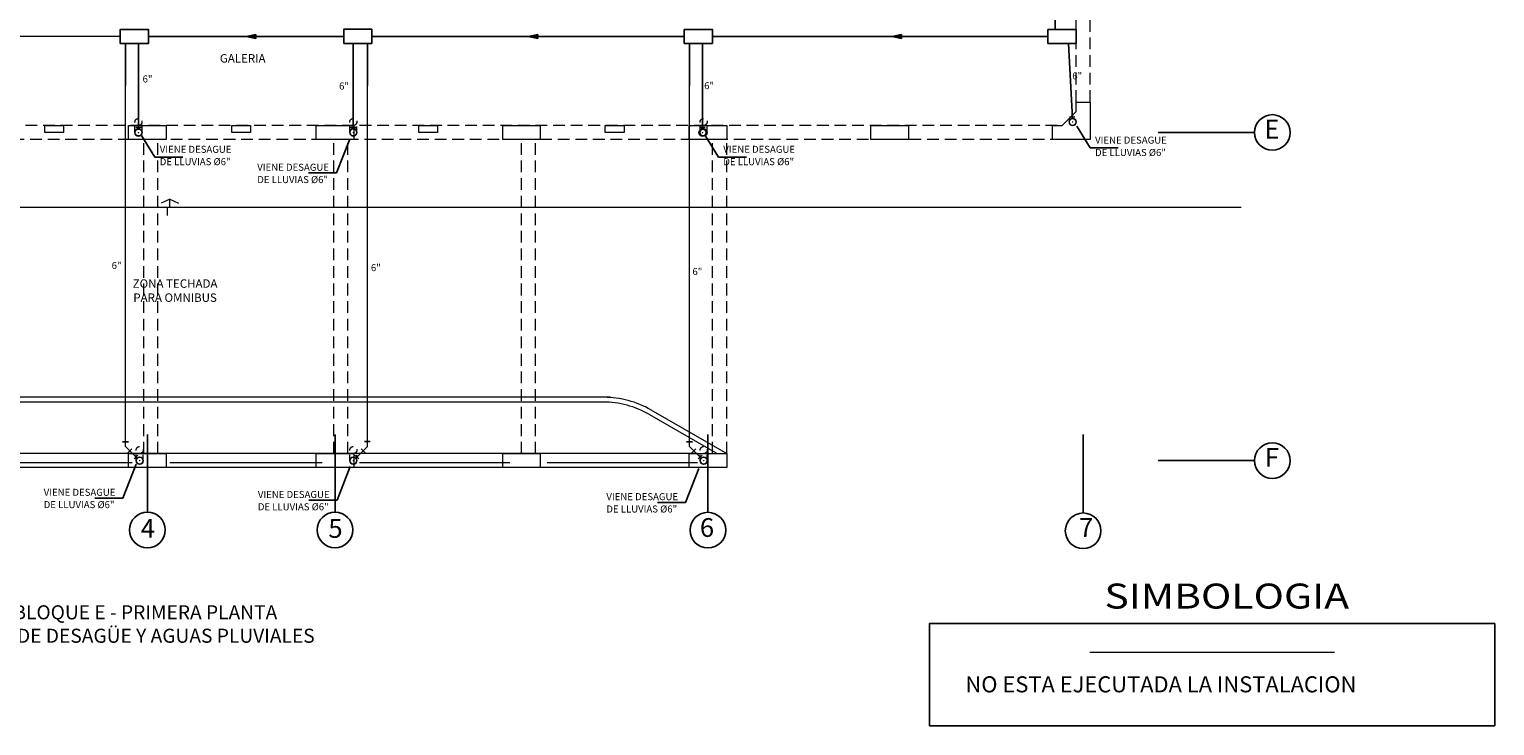
# Model space of a CAD drawing. Extents: x 17.5 to 69.5, y 200.8 to 239.6.
# Drawn here: x 38.3 to 69.5, y 200.8 to 215.7 of the extents above; entities that cross this region are included whole.
import ezdxf

# ---------------------------------------------------------------- set-up
doc = ezdxf.new("R2010")
doc.units = 0
doc.header["$MEASUREMENT"] = 0
for name, pattern in [('DASHDOT2', [0.5, 0.25, -0.125, 0, -0.125]), ('HIDDEN', [0.375, 0.25, -0.125]), ('HIDDEN2', [0.1875, 0.125, -0.0625])]:
    doc.linetypes.add(name, pattern=pattern)
for name, color, linetype, lineweight in [('01', 1, 'CONTINUOUS', 13), ('1- 015', 253, 'CONTINUOUS', 5), ('ACCESORIOS', 4, 'CONTINUOUS', 25), ('ANOTACIONES', 2, 'CONTINUOUS', 5), ('casco', 45, 'CONTINUOUS', 5), ('desague6', 7, 'CONTINUOUS', 25), ('no ejecutado', 210, 'TRACKS', 0), ('proyeccion', 45, 'HIDDEN', 5), ('textos02', 4, 'CONTINUOUS', 25)]:
    doc.layers.add(name, color=color, linetype=linetype, lineweight=lineweight)
doc.layers.add('ejes', color=1, linetype='CONTINUOUS')
doc.layers.add('MARCO', color=7, linetype='CONTINUOUS')
doc.styles.add('ARIAL', font='ARIAL.TTF', dxfattribs={"width": 1.2})
doc.styles.add('DIM', font='isocp.shx', dxfattribs={"width": 1.2})
doc.styles.add('ROMANS', font='isocp.shx', dxfattribs={"width": 1.2})
doc.styles.add('SANSSERIF', font='ARIAL.TTF', dxfattribs={"width": 0.9})
doc.styles.get("Standard").update_dxf_attribs({"font": 'ARIAL.TTF'})
doc.linetypes.add('TRACKS', pattern='A,0.15,[130,ltypeshp.shx,S=0.25,R=0,X=0,Y=0],0.15', length=0.3)
doc.dimstyles.get("Standard").update_dxf_attribs({"dimtxt": 0.18, "dimasz": 0.18, "dimexe": 0.18, "dimexo": 0.0625, "dimgap": 0.09, "dimtad": 0, "dimtih": 1, "dimtoh": 1, "dimdec": 4, "dimzin": 0, "dimdsep": 46, "dimtxsty": 'Standard', "dimcen": 0.09, "dimadec": 0, "dimazin": 0, "dimtfac": 1, "dimtdec": 4, "dimtofl": 0, "dimtmove": 0, "dimatfit": 0, "dimfxl": 1, "dimtolj": 1, "dimtzin": 0, "dimarcsym": 0})

msp = doc.modelspace()

# ---------------------------------------------------------------- hatches: boundary and pattern name
at = {"layer": 'ACCESORIOS'}
for points in [[(43.088, 215.461), (43.088, 215.547), (42.882, 215.504)], [(49.1, 215.46), (49.1, 215.546), (48.894, 215.503)], [(56.853, 215.46), (56.853, 215.546), (56.647, 215.503)]]:
    msp.add_hatch(color=256, dxfattribs=at).paths.add_polyline_path(points)

# ---------------------------------------------------------------- linework, layer by layer
at = {"layer": '1- 015', "linetype": 'TRACKS'}
msp.add_line((66.085, 202.363), (60.866, 202.363), dxfattribs=at)
at = {"layer": 'ACCESORIOS', "ltscale": 50}
for p, q in [((43.088, 215.547), (42.882, 215.504)), ((42.882, 215.504), (43.088, 215.461)), ((43.088, 215.461), (43.088, 215.547)), ((49.1, 215.546), (48.894, 215.503)), ((48.894, 215.503), (49.1, 215.46)), ((49.1, 215.46), (49.1, 215.546)), ((56.853, 215.546), (56.647, 215.503)), ((56.647, 215.503), (56.853, 215.46)), ((56.853, 215.46), (56.853, 215.546))]:
    msp.add_line(p, q, dxfattribs=at)
at = {"layer": 'ACCESORIOS', "ltscale": 10}
for p, q in [((60.553, 213.788), (60.439, 213.782)), ((40.644, 213.559), (40.53, 213.559)), ((45.224, 213.56), (45.11, 213.56)), ((52.669, 213.559), (52.555, 213.559)), ((40.576, 206.57), (40.496, 206.489)), ((45.202, 206.571), (45.283, 206.49)), ((52.601, 206.57), (52.521, 206.489))]:
    msp.add_line(p, q, dxfattribs=at)
at = {"layer": 'ACCESORIOS'}
for p, q in [((40.249, 206.858), (40.374, 206.858)), ((45.529, 206.859), (45.404, 206.859)), ((52.274, 206.858), (52.399, 206.858)), ((40.447, 206.707), (40.359, 206.618)), ((45.331, 206.708), (45.42, 206.619)), ((52.472, 206.707), (52.384, 206.618))]:
    msp.add_line(p, q, dxfattribs=at)
at = {"layer": 'ACCESORIOS', "ltscale": 50}
for points in [[(40.199, 215.353), (40.199, 215.653), (40.799, 215.653), (40.799, 215.353)], [(44.964, 215.355), (44.964, 215.655), (45.564, 215.655), (45.564, 215.355)], [(52.224, 215.353), (52.224, 215.653), (52.824, 215.653), (52.824, 215.353)], [(59.977, 215.353), (59.977, 215.653), (60.577, 215.653), (60.577, 215.353)]]:
    msp.add_lwpolyline(points, close=True, dxfattribs=at)
at = {"layer": 'ACCESORIOS', "ltscale": 50, "const_width": 0.015}
for points in [[(40.587, 213.459, 1), (40.587, 213.444, 1)], [(45.167, 213.46, 1), (45.167, 213.445, 1)], [(52.612, 213.459, 1), (52.612, 213.444, 1)], [(60.501, 213.685, 1), (60.502, 213.67, 1)], [(40.612, 206.461, 1), (40.612, 206.446, 1)], [(45.167, 206.462, -1), (45.167, 206.447, -1)], [(52.637, 206.461, 1), (52.637, 206.446, 1)]]:
    msp.add_lwpolyline(points, format="xyb", close=True, dxfattribs=at)
at = {"layer": 'ACCESORIOS', "ltscale": 20}
for centre in [(60.502, 213.679), (40.587, 213.453), (45.167, 213.454), (52.612, 213.453), (40.612, 206.453), (45.167, 206.454), (52.637, 206.453)]:
    msp.add_circle(centre, 0.075, dxfattribs=at)
at = {"layer": 'casco'}
msp.add_line((60.277, 213.604), (60.577, 213.904), dxfattribs=at)
at = {"layer": 'casco', "color": 45, "linetype": 'HIDDEN2'}
for p, q in [((40.512, 213.454), (40.512, 213.679)), ((40.662, 213.454), (40.662, 213.679)), ((45.092, 213.454), (45.092, 213.679)), ((45.242, 213.454), (45.242, 213.679)), ((52.562, 213.454), (52.562, 213.679)), ((52.712, 213.454), (52.712, 213.679)), ((40.537, 206.454), (40.537, 206.679)), ((40.687, 206.454), (40.687, 206.679)), ((45.092, 206.454), (45.092, 206.679)), ((45.242, 206.454), (45.242, 206.679)), ((52.562, 206.454), (52.562, 206.679)), ((52.712, 206.454), (52.712, 206.679))]:
    msp.add_line(p, q, dxfattribs=at)
at = {"layer": 'casco', "color": 45}
for p, q in [((64.097, 211.854), (17.556, 211.854)), ((41.254, 212.029), (41.07, 211.946)), ((41.204, 211.685), (41.204, 211.854)), ((41.254, 211.854), (41.254, 212.029)), ((41.254, 212.029), (41.439, 211.944)), ((50.65, 207.804), (31.103, 207.804)), ((50.623, 207.704), (31.13, 207.704)), ((51.512, 207.536), (53.127, 206.604)), ((51.485, 207.436), (52.927, 206.604)), ((52.502, 206.304), (29.239, 206.304)), ((40.452, 206.404), (37.252, 206.404)), ((44.502, 206.404), (41.252, 206.404)), ((48.502, 206.404), (45.302, 206.404)), ((52.502, 206.404), (49.302, 206.404))]:
    msp.add_line(p, q, dxfattribs=at)
at = {"layer": 'casco', "color": 45, "ltscale": 10}
msp.add_line((52.502, 206.604), (29.239, 206.604), dxfattribs=at)
at = {"layer": 'casco'}
for points in [[(60.577, 213.904), (60.577, 214.104), (60.877, 214.104), (60.877, 213.304), (60.077, 213.304), (60.077, 213.604)], [(60.077, 213.604), (60.277, 213.604)]]:
    msp.add_lwpolyline(points, dxfattribs=at)
for points in [[(38.589, 213.604), (38.989, 213.604), (38.989, 213.454), (38.589, 213.454)], [(40.377, 213.604), (41.177, 213.604), (41.177, 213.304), (40.377, 213.304)], [(42.577, 213.604), (42.977, 213.604), (42.977, 213.454), (42.577, 213.454)], [(44.377, 213.604), (45.177, 213.604), (45.177, 213.304), (44.377, 213.304)], [(46.564, 213.604), (46.964, 213.604), (46.964, 213.454), (46.564, 213.454)], [(48.352, 213.604), (49.152, 213.604), (49.152, 213.304), (48.352, 213.304)], [(50.539, 213.604), (50.939, 213.604), (50.939, 213.454), (50.539, 213.454)], [(50.539, 213.604), (50.939, 213.604), (50.939, 213.454), (50.539, 213.454)], [(52.327, 213.604), (53.127, 213.604), (53.127, 213.304), (52.327, 213.304)], [(56.202, 213.604), (57.002, 213.604), (57.002, 213.304), (56.202, 213.304)], [(40.377, 206.604), (41.177, 206.604), (41.177, 206.304), (40.377, 206.304)], [(44.377, 206.604), (45.177, 206.604), (45.177, 206.304), (44.377, 206.304)], [(48.352, 206.604), (49.152, 206.604), (49.152, 206.304), (48.352, 206.304)], [(52.327, 206.604), (53.127, 206.604), (53.127, 206.304), (52.327, 206.304)]]:
    msp.add_lwpolyline(points, close=True, dxfattribs=at)
at = {"layer": 'casco', "color": 45, "linetype": 'HIDDEN2'}
for centre in [(40.587, 213.679), (45.167, 213.679), (52.637, 213.679), (40.612, 206.679), (45.167, 206.679), (52.637, 206.679)]:
    msp.add_circle(centre, 0.075, dxfattribs=at)
at = {"layer": 'casco', "color": 45}
for centre in [(60.502, 213.679), (40.587, 213.454), (40.587, 213.454), (45.167, 213.454), (45.167, 213.454), (52.637, 213.454), (52.637, 213.454), (40.612, 206.454), (45.167, 206.454), (52.637, 206.454)]:
    msp.add_circle(centre, 0.075, dxfattribs=at)
for centre in [(50.512, 205.804), (50.485, 205.704)]:
    msp.add_arc(centre, 2, 60, 90, dxfattribs=at)
at = {"layer": 'desague6'}
for points in [[(60.127, 222.103), (60.127, 215.653)], [(33.489, 215.505), (40.199, 215.504)], [(40.312, 214.454), (40.312, 215.354)], [(40.587, 213.527), (40.587, 215.354)], [(40.799, 215.504), (44.964, 215.504)], [(45.167, 213.528), (45.167, 215.355)], [(45.467, 214.454), (45.467, 215.355)], [(45.564, 215.504), (52.224, 215.503)], [(52.337, 214.454), (52.337, 215.354)], [(52.612, 213.527), (52.612, 215.354)], [(52.824, 215.504), (59.977, 215.503)], [(60.498, 213.753), (60.414, 215.353)], [(40.559, 206.507), (40.312, 206.754)], [(45.22, 206.508), (45.467, 206.755)], [(52.584, 206.507), (52.337, 206.754)]]:
    msp.add_lwpolyline(points, dxfattribs=at)
at = {"layer": 'ejes', "linetype": 'DASHDOT2', "ltscale": 20}
for p, q in [((62.328, 213.454), (64.381, 213.454)), ((40.777, 207.012), (40.777, 205.355)), ((44.777, 207.012), (44.777, 205.355)), ((52.727, 207.008), (52.727, 205.351)), ((60.727, 207.008), (60.727, 205.337)), ((62.328, 206.454), (64.381, 206.454))]:
    msp.add_line(p, q, dxfattribs=at)
at = {"layer": 'ejes', "color": 2, "linetype": 'ByBlock'}
for centre in [(64.761, 213.454), (64.761, 206.454), (40.777, 204.975), (44.777, 204.975), (52.727, 204.971), (60.727, 204.957)]:
    msp.add_circle(centre, 0.38, dxfattribs=at)
at = {"layer": 'MARCO', "color": 7, "linetype": 'Continuous'}
msp.add_lwpolyline([(57.45, 200.799), (69.501, 200.799), (69.501, 202.976), (57.45, 202.976)], close=True, dxfattribs=at)
at = {"layer": 'no ejecutado', "ltscale": 0.4}
for points in [[(40.312, 206.754), (40.312, 214.454)], [(45.467, 206.755), (45.467, 214.454)], [(52.337, 206.754), (52.337, 214.454)]]:
    msp.add_lwpolyline(points, dxfattribs=at)
at = {"layer": 'proyeccion', "linetype": 'HIDDEN'}
for p, q in [((60.577, 214.104), (60.577, 217.079)), ((60.877, 214.104), (60.877, 217.079)), ((60.177, 213.604), (21.377, 213.604)), ((60.277, 213.304), (21.377, 213.304)), ((40.702, 206.604), (40.702, 213.304)), ((41.002, 206.604), (41.002, 213.304)), ((44.752, 206.604), (44.752, 213.304)), ((45.052, 206.604), (45.052, 213.304)), ((48.752, 206.604), (48.752, 213.304)), ((49.052, 206.604), (49.052, 213.304)), ((52.827, 206.604), (52.827, 213.304)), ((53.127, 206.604), (53.127, 213.304)), ((53.127, 206.604), (53.127, 213.304)), ((52.502, 206.304), (29.402, 206.304))]:
    msp.add_line(p, q, dxfattribs=at)

# ---------------------------------------------------------------- texts
at = {"layer": '1- 015', "linetype": 'TRACKS', "insert": (58.217, 201.853), "char_height": 0.34241, "width": 14.48499, "attachment_point": 1}
msp.add_mtext('{\\fArial Black|b0|i0|c0|p34;NO ESTA EJECUTADA LA INSTALACION}', dxfattribs=at)
at = {"layer": 'ANOTACIONES', "style": 'ARIAL', "width": 1.2}
msp.add_text('SIMBOLOGIA', height=0.5333, dxfattribs=at).set_placement((61.18, 203.298))
at = {"layer": 'casco', "color": 45, "ltscale": 0.5, "char_height": 0.18, "width": 7.62132, "attachment_point": 5, "style": 'DIM'}
for s, insert in [('GALERIA{\\H0.2x;}', (42.809, 215.035)), ('ZONA TECHADA \\PPARA OMNIBUS{\\H0.125x;}', (41.367, 210.081))]:
    msp.add_mtext(s, dxfattribs=dict(at, insert=insert))
at = {"layer": 'ejes', "color": 2, "linetype": 'ByBlock', "char_height": 0.4, "width": 9.6768, "attachment_point": 5, "style": 'SANSSERIF'}
for s, insert in [('E', (64.751, 213.473)), ('F', (64.751, 206.473)), ('4', (40.787, 204.955)), ('5', (44.787, 204.955)), ('6', (52.708, 204.975)), ('7', (60.789, 204.975))]:
    msp.add_mtext(s, dxfattribs=dict(at, insert=insert))
at = {"layer": 'textos02', "ltscale": 20, "style": 'ROMANS'}
for s, p in [('6"', (40.674, 214.52)), ('6"', (60.495, 214.587)), ('6"', (44.864, 214.37)), ('6"', (52.647, 214.378)), ('VIENE DESAGUE', (41.04, 213.02)), ('VIENE DESAGUE', (53.055, 213.02)), ('VIENE DESAGUE', (60.981, 213.216)), ('DE LLUVIAS %%C6"', (60.981, 212.952)), ('DE LLUVIAS %%C6"', (41.04, 212.756)), ('VIENE DESAGUE', (43.119, 212.637)), ('DE LLUVIAS %%C6"', (53.055, 212.756)), ('DE LLUVIAS %%C6"', (43.119, 212.374)), ('6"', (40.015, 210.542)), ('6"', (45.542, 210.495)), ('6"', (52.397, 210.412)), ('VIENE DESAGUE', (38.566, 205.703)), ('DE LLUVIAS %%C6"', (38.566, 205.44)), ('VIENE DESAGUE', (43.132, 205.657)), ('VIENE DESAGUE', (50.562, 205.61)), ('DE LLUVIAS %%C6"', (43.132, 205.394)), ('DE LLUVIAS %%C6"', (50.562, 205.347))]:
    msp.add_text(s, height=0.15, dxfattribs=at).set_placement(p)
at = {"layer": 'textos02', "insert": (40.733, 203.368), "char_height": 0.3, "width": 31.64622, "attachment_point": 2}
msp.add_mtext('BLOQUE E - PRIMERA PLANTA\\PRED DE DESAGÜE Y AGUAS PLUVIALES', dxfattribs=at)

# ---------------------------------------------------------------- leaders
at = {"layer": '01'}
for points in [[(40.652, 213.39), (40.935, 212.928), (41.533, 212.928)], [(52.667, 213.39), (52.95, 212.928), (53.547, 212.928)], [(60.593, 213.586), (60.877, 213.124), (61.474, 213.124)], [(45.09, 213.311), (44.806, 212.591), (44.209, 212.591)], [(40.537, 206.377), (40.254, 205.656), (39.656, 205.656)], [(45.103, 206.331), (44.82, 205.611), (44.222, 205.611)], [(52.533, 206.284), (52.25, 205.564), (51.652, 205.564)]]:
    msp.add_leader(points, dimstyle='Standard', override={"dimtxt": 2.5, "dimasz": 0.1, "dimexe": 1.25, "dimexo": 0.625, "dimgap": 0.625, "dimtad": 1, "dimtih": 0, "dimtoh": 0, "dimzin": 8, "dimcen": 2.5, "dimtofl": 1}, dxfattribs=at)

doc.saveas('drawing.dxf')
